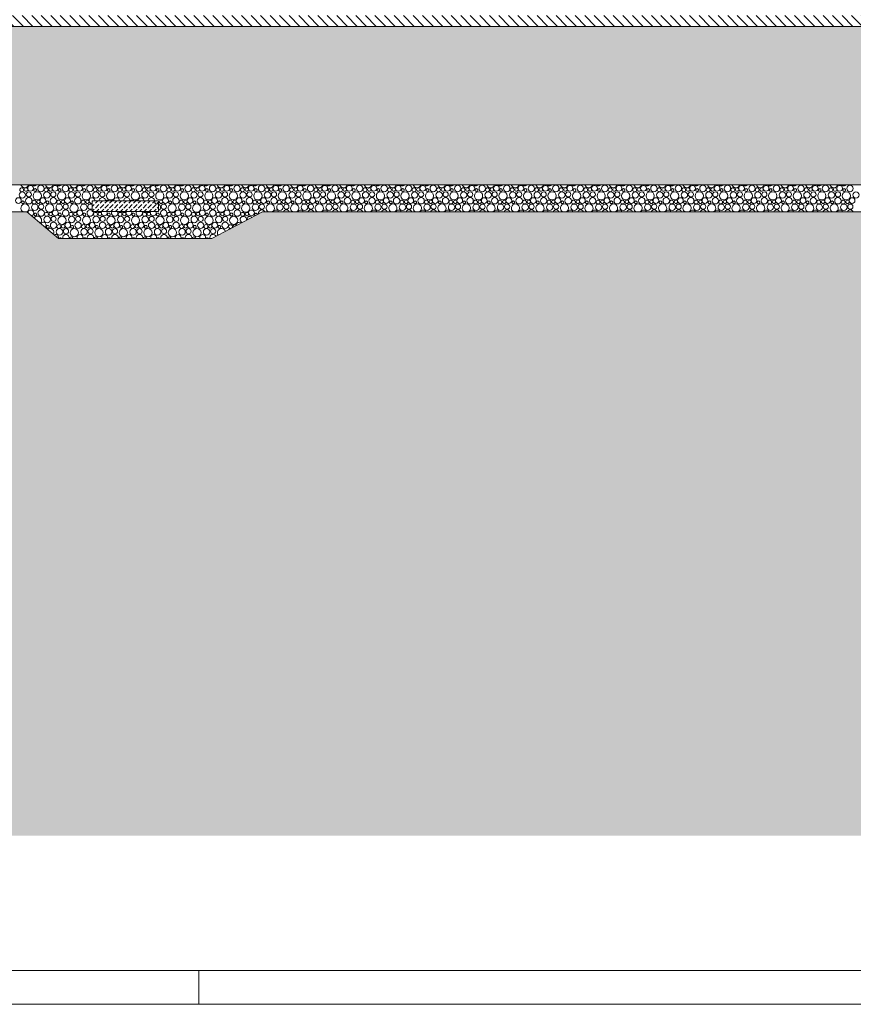
# Model space of a CAD drawing. Extents: x 0 to 97.5, y 0 to 44.5.
# Drawn here: x 20.1 to 26.3, y 0 to 7.3 of the extents above; entities that cross this region are included whole.
import ezdxf
from ezdxf.xclip import XClip

# ---------------------------------------------------------------- set-up
doc = ezdxf.new("R2010")
doc.units = 0
doc.header["$MEASUREMENT"] = 0
doc.header["$XCLIPFRAME"] = 0
for name, color, linetype in [('10 Fassade', 7, 'Continuous'), ('Neubau_20 Bodenaufbau', 7, 'Continuous'), ('Neubau_20 Feinplanie', 7, 'Continuous'), ('Neubau_20 Fundament', 7, 'Continuous'), ('Neubau_20 Sauberkeitsschicht', 7, 'Continuous'), ('Neubau_60 Gelände Vermessung', 7, 'Continuous')]:
    doc.layers.add(name, color=color, linetype=linetype)

# ---------------------------------------------------------------- blocks, each defined once
blk = doc.blocks.new('Planrahmen 27[1]', base_point=(97.45, 0))
at = {"color": 7, "linetype": 'Continuous', "lineweight": 13, "ltscale": 20}
for p, q in [((97.2, 0.25), (1, 0.25)), ((21.45, 0), (21.45, 0.25)), ((97.45, 0), (0, 0))]:
    blk.add_line(p, q, dxfattribs=at)
blk = doc.blocks.new('*X63')
at = {"layer": 'Neubau_20 Feinplanie', "color": 9, "linetype": 'Continuous', "lineweight": 18, "ltscale": 20, "true_color": 0xc3c3c3}
for centre, radius in [((20.2015, 6.0482), 0.0213), ((20.2782, 6.0471), 0.0237), ((20.3833, 6.0482), 0.0213), ((20.4601, 6.0471), 0.0237), ((20.5652, 6.0482), 0.0213), ((20.6419, 6.0471), 0.0237), ((20.747, 6.0482), 0.0213), ((20.8238, 6.0471), 0.0237), ((20.9289, 6.0482), 0.0213), ((21.0056, 6.0471), 0.0237), ((21.1107, 6.0482), 0.0213), ((21.1875, 6.0471), 0.0237), ((21.2926, 6.0482), 0.0213), ((21.3693, 6.0471), 0.0237), ((21.4745, 6.0482), 0.0213), ((21.5512, 6.0471), 0.0237), ((21.6563, 6.0482), 0.0213), ((21.733, 6.0471), 0.0237), ((21.8382, 6.0482), 0.0213), ((21.9149, 6.0471), 0.0237), ((22.02, 6.0482), 0.0213), ((22.0968, 6.0471), 0.0237), ((22.2019, 6.0482), 0.0213), ((22.2786, 6.0471), 0.0237), ((22.3837, 6.0482), 0.0213), ((22.4605, 6.0471), 0.0237), ((22.5656, 6.0482), 0.0213), ((22.6423, 6.0471), 0.0237), ((22.7474, 6.0482), 0.0213), ((22.8242, 6.0471), 0.0237), ((22.9293, 6.0482), 0.0213), ((23.006, 6.0471), 0.0237), ((23.1111, 6.0482), 0.0213), ((23.1879, 6.0471), 0.0237), ((23.293, 6.0482), 0.0213), ((23.3697, 6.0471), 0.0237), ((23.4748, 6.0482), 0.0213), ((23.5516, 6.0471), 0.0237), ((23.6567, 6.0482), 0.0213), ((23.7334, 6.0471), 0.0237), ((23.8386, 6.0482), 0.0213), ((23.9153, 6.0471), 0.0237), ((24.0204, 6.0482), 0.0213), ((24.0971, 6.0471), 0.0237), ((24.2023, 6.0482), 0.0213), ((24.279, 6.0471), 0.0237), ((24.3841, 6.0482), 0.0213), ((24.4609, 6.0471), 0.0237), ((24.566, 6.0482), 0.0213), ((24.6427, 6.0471), 0.0237), ((24.7478, 6.0482), 0.0213), ((24.8246, 6.0471), 0.0237), ((24.9297, 6.0482), 0.0213), ((25.0064, 6.0471), 0.0237), ((25.1115, 6.0482), 0.0213), ((25.1883, 6.0471), 0.0237), ((25.2934, 6.0482), 0.0213), ((25.3701, 6.0471), 0.0237), ((25.4752, 6.0482), 0.0213), ((25.552, 6.0471), 0.0237), ((25.6571, 6.0482), 0.0213), ((25.7338, 6.0471), 0.0237), ((25.8389, 6.0482), 0.0213), ((25.9157, 6.0471), 0.0237), ((26.0208, 6.0482), 0.0213), ((26.0975, 6.0471), 0.0237), ((26.2027, 6.0482), 0.0213), ((26.2794, 6.0471), 0.0237), ((20.1407, 5.9989), 0.0239), ((20.1359, 6.0376), 0.0143), ((20.1678, 6.0394), 0.0125), ((20.1887, 6.0033), 0.0192), ((20.2508, 5.9927), 0.0306), ((20.2352, 6.0355), 0.0103), ((20.3226, 5.9989), 0.0239), ((20.3177, 6.0376), 0.0143), ((20.3496, 6.0394), 0.0125), ((20.3706, 6.0033), 0.0192), ((20.4326, 5.9927), 0.0306), ((20.417, 6.0355), 0.0103), ((20.5044, 5.9989), 0.0239), ((20.4996, 6.0376), 0.0143), ((20.5315, 6.0394), 0.0125), ((20.5524, 6.0033), 0.0192), ((20.6145, 5.9927), 0.0306), ((20.5989, 6.0355), 0.0103), ((20.6863, 5.9989), 0.0239), ((20.6814, 6.0376), 0.0143), ((20.7133, 6.0394), 0.0125), ((20.7343, 6.0033), 0.0192), ((20.7963, 5.9927), 0.0306), ((20.7807, 6.0355), 0.0103), ((20.8681, 5.9989), 0.0239), ((20.8633, 6.0376), 0.0143), ((20.8952, 6.0394), 0.0125), ((20.9161, 6.0033), 0.0192), ((20.9782, 5.9927), 0.0306), ((20.9626, 6.0355), 0.0103), ((21.05, 5.9989), 0.0239), ((21.0451, 6.0376), 0.0143), ((21.0771, 6.0394), 0.0125), ((21.098, 6.0033), 0.0192), ((21.16, 5.9927), 0.0306), ((21.1444, 6.0355), 0.0103), ((21.2318, 5.9989), 0.0239), ((21.227, 6.0376), 0.0143), ((21.2589, 6.0394), 0.0125), ((21.2798, 6.0033), 0.0192), ((21.3419, 5.9927), 0.0306), ((21.3263, 6.0355), 0.0103), ((21.4137, 5.9989), 0.0239), ((21.4089, 6.0376), 0.0143), ((21.4408, 6.0394), 0.0125), ((21.4617, 6.0033), 0.0192), ((21.5238, 5.9927), 0.0306), ((21.5081, 6.0355), 0.0103), ((21.5955, 5.9989), 0.0239), ((21.5907, 6.0376), 0.0143), ((21.6226, 6.0394), 0.0125), ((21.6436, 6.0033), 0.0192), ((21.7056, 5.9927), 0.0306), ((21.69, 6.0355), 0.0103), ((21.7774, 5.9989), 0.0239), ((21.7726, 6.0376), 0.0143), ((21.8045, 6.0394), 0.0125), ((21.8254, 6.0033), 0.0192), ((21.8875, 5.9927), 0.0306), ((21.8718, 6.0355), 0.0103), ((21.9592, 5.9989), 0.0239), ((21.9544, 6.0376), 0.0143), ((21.9863, 6.0394), 0.0125), ((22.0073, 6.0033), 0.0192), ((22.0693, 5.9927), 0.0306), ((22.0537, 6.0355), 0.0103), ((22.1411, 5.9989), 0.0239), ((22.1363, 6.0376), 0.0143), ((22.1682, 6.0394), 0.0125), ((22.1891, 6.0033), 0.0192), ((22.2512, 5.9927), 0.0306), ((22.2356, 6.0355), 0.0103), ((22.323, 5.9989), 0.0239), ((22.3181, 6.0376), 0.0143), ((22.35, 6.0394), 0.0125), ((22.371, 6.0033), 0.0192), ((22.433, 5.9927), 0.0306), ((22.4174, 6.0355), 0.0103), ((22.5048, 5.9989), 0.0239), ((22.5, 6.0376), 0.0143), ((22.5319, 6.0394), 0.0125), ((22.5528, 6.0033), 0.0192), ((22.6149, 5.9927), 0.0306), ((22.5993, 6.0355), 0.0103), ((22.6867, 5.9989), 0.0239), ((22.6818, 6.0376), 0.0143), ((22.7137, 6.0394), 0.0125), ((22.7347, 6.0033), 0.0192), ((22.7967, 5.9927), 0.0306), ((22.7811, 6.0355), 0.0103), ((22.8685, 5.9989), 0.0239), ((22.8637, 6.0376), 0.0143), ((22.8956, 6.0394), 0.0125), ((22.9165, 6.0033), 0.0192), ((22.9786, 5.9927), 0.0306), ((22.963, 6.0355), 0.0103), ((23.0504, 5.9989), 0.0239), ((23.0455, 6.0376), 0.0143), ((23.0774, 6.0394), 0.0125), ((23.0984, 6.0033), 0.0192), ((23.1604, 5.9927), 0.0306), ((23.1448, 6.0355), 0.0103), ((23.2322, 5.9989), 0.0239), ((23.2274, 6.0376), 0.0143), ((23.2593, 6.0394), 0.0125), ((23.2802, 6.0033), 0.0192), ((23.3423, 5.9927), 0.0306), ((23.3267, 6.0355), 0.0103), ((23.4141, 5.9989), 0.0239), ((23.4092, 6.0376), 0.0143), ((23.4412, 6.0394), 0.0125), ((23.4621, 6.0033), 0.0192), ((23.5241, 5.9927), 0.0306), ((23.5085, 6.0355), 0.0103), ((23.5959, 5.9989), 0.0239), ((23.5911, 6.0376), 0.0143), ((23.623, 6.0394), 0.0125), ((23.6439, 6.0033), 0.0192), ((23.706, 5.9927), 0.0306), ((23.6904, 6.0355), 0.0103), ((23.7778, 5.9989), 0.0239), ((23.773, 6.0376), 0.0143), ((23.8049, 6.0394), 0.0125), ((23.8258, 6.0033), 0.0192), ((23.8879, 5.9927), 0.0306), ((23.8722, 6.0355), 0.0103), ((23.9596, 5.9989), 0.0239), ((23.9548, 6.0376), 0.0143), ((23.9867, 6.0394), 0.0125), ((24.0077, 6.0033), 0.0192), ((24.0697, 5.9927), 0.0306), ((24.0541, 6.0355), 0.0103), ((24.1415, 5.9989), 0.0239), ((24.1367, 6.0376), 0.0143), ((24.1686, 6.0394), 0.0125), ((24.1895, 6.0033), 0.0192), ((24.2516, 5.9927), 0.0306), ((24.2359, 6.0355), 0.0103), ((24.3233, 5.9989), 0.0239), ((24.3185, 6.0376), 0.0143), ((24.3504, 6.0394), 0.0125), ((24.3714, 6.0033), 0.0192), ((24.4334, 5.9927), 0.0306), ((24.4178, 6.0355), 0.0103), ((24.5052, 5.9989), 0.0239), ((24.5004, 6.0376), 0.0143), ((24.5323, 6.0394), 0.0125), ((24.5532, 6.0033), 0.0192), ((24.6153, 5.9927), 0.0306), ((24.5997, 6.0355), 0.0103), ((24.6871, 5.9989), 0.0239), ((24.6822, 6.0376), 0.0143), ((24.7141, 6.0394), 0.0125), ((24.7351, 6.0033), 0.0192), ((24.7971, 5.9927), 0.0306), ((24.7815, 6.0355), 0.0103), ((24.8689, 5.9989), 0.0239), ((24.8641, 6.0376), 0.0143), ((24.896, 6.0394), 0.0125), ((24.9169, 6.0033), 0.0192), ((24.979, 5.9927), 0.0306), ((24.9634, 6.0355), 0.0103), ((25.0508, 5.9989), 0.0239), ((25.0459, 6.0376), 0.0143), ((25.0778, 6.0394), 0.0125), ((25.0988, 6.0033), 0.0192), ((25.1608, 5.9927), 0.0306), ((25.1452, 6.0355), 0.0103), ((25.2326, 5.9989), 0.0239), ((25.2278, 6.0376), 0.0143), ((25.2597, 6.0394), 0.0125), ((25.2806, 6.0033), 0.0192), ((25.3427, 5.9927), 0.0306), ((25.3271, 6.0355), 0.0103), ((25.4145, 5.9989), 0.0239), ((25.4096, 6.0376), 0.0143), ((25.4415, 6.0394), 0.0125), ((25.4625, 6.0033), 0.0192), ((25.5245, 5.9927), 0.0306), ((25.5089, 6.0355), 0.0103), ((25.5963, 5.9989), 0.0239), ((25.5915, 6.0376), 0.0143), ((25.6234, 6.0394), 0.0125), ((25.6443, 6.0033), 0.0192), ((25.7064, 5.9927), 0.0306), ((25.6908, 6.0355), 0.0103), ((25.7782, 5.9989), 0.0239), ((25.7733, 6.0376), 0.0143), ((25.8053, 6.0394), 0.0125), ((25.8262, 6.0033), 0.0192), ((25.8882, 5.9927), 0.0306), ((25.8726, 6.0355), 0.0103), ((25.96, 5.9989), 0.0239), ((25.9552, 6.0376), 0.0143), ((25.9871, 6.0394), 0.0125), ((26.008, 6.0033), 0.0192), ((26.0701, 5.9927), 0.0306), ((26.0545, 6.0355), 0.0103), ((26.1419, 5.9989), 0.0239), ((26.137, 6.0376), 0.0143), ((26.169, 6.0394), 0.0125), ((26.1899, 6.0033), 0.0192), ((26.252, 5.9927), 0.0306), ((26.2363, 6.0355), 0.0103), ((26.3237, 5.9989), 0.0239), ((20.1115, 5.9572), 0.0213), ((20.1452, 5.9445), 0.0103), ((20.1882, 5.9561), 0.0237), ((20.2326, 5.9079), 0.0239), ((20.2277, 5.9466), 0.0143), ((20.2596, 5.9484), 0.0125), ((20.2806, 5.9123), 0.0192), ((20.2933, 5.9572), 0.0213), ((20.327, 5.9445), 0.0103), ((20.3701, 5.9561), 0.0237), ((20.4144, 5.9079), 0.0239), ((20.4096, 5.9466), 0.0143), ((20.4415, 5.9484), 0.0125), ((20.4624, 5.9123), 0.0192), ((20.4752, 5.9572), 0.0213), ((20.5089, 5.9445), 0.0103), ((20.5519, 5.9561), 0.0237), ((20.5963, 5.9079), 0.0239), ((20.5914, 5.9466), 0.0143), ((20.6233, 5.9484), 0.0125), ((21.1689, 5.9484), 0.0125), ((21.1898, 5.9123), 0.0192), ((21.2026, 5.9572), 0.0213), ((21.2363, 5.9445), 0.0103), ((21.2793, 5.9561), 0.0237), ((21.3237, 5.9079), 0.0239), ((21.3189, 5.9466), 0.0143), ((21.3508, 5.9484), 0.0125), ((21.3717, 5.9123), 0.0192), ((21.3845, 5.9572), 0.0213), ((21.4181, 5.9445), 0.0103), ((21.4612, 5.9561), 0.0237), ((21.5055, 5.9079), 0.0239), ((21.5007, 5.9466), 0.0143), ((21.5326, 5.9484), 0.0125), ((21.5536, 5.9123), 0.0192), ((21.5663, 5.9572), 0.0213), ((21.6, 5.9445), 0.0103), ((21.643, 5.9561), 0.0237), ((21.6874, 5.9079), 0.0239), ((21.6826, 5.9466), 0.0143), ((21.7145, 5.9484), 0.0125), ((21.7354, 5.9123), 0.0192), ((21.7482, 5.9572), 0.0213), ((21.7818, 5.9445), 0.0103), ((21.8249, 5.9561), 0.0237), ((21.8692, 5.9079), 0.0239), ((21.8644, 5.9466), 0.0143), ((21.8963, 5.9484), 0.0125), ((21.9173, 5.9123), 0.0192), ((21.93, 5.9572), 0.0213), ((21.9637, 5.9445), 0.0103), ((22.0068, 5.9561), 0.0237), ((22.0511, 5.9079), 0.0239), ((22.0463, 5.9466), 0.0143), ((22.0782, 5.9484), 0.0125), ((22.0991, 5.9123), 0.0192), ((22.1119, 5.9572), 0.0213), ((22.1456, 5.9445), 0.0103), ((22.1886, 5.9561), 0.0237), ((22.233, 5.9079), 0.0239), ((22.2281, 5.9466), 0.0143), ((22.26, 5.9484), 0.0125), ((22.281, 5.9123), 0.0192), ((22.2937, 5.9572), 0.0213), ((22.3274, 5.9445), 0.0103), ((22.3705, 5.9561), 0.0237), ((22.4148, 5.9079), 0.0239), ((22.41, 5.9466), 0.0143), ((22.4419, 5.9484), 0.0125), ((22.4628, 5.9123), 0.0192), ((22.4756, 5.9572), 0.0213), ((22.5093, 5.9445), 0.0103), ((22.5523, 5.9561), 0.0237), ((22.5967, 5.9079), 0.0239), ((22.5918, 5.9466), 0.0143), ((22.6237, 5.9484), 0.0125), ((22.6447, 5.9123), 0.0192), ((22.6574, 5.9572), 0.0213), ((22.6911, 5.9445), 0.0103), ((22.7342, 5.9561), 0.0237), ((22.7785, 5.9079), 0.0239), ((22.7737, 5.9466), 0.0143), ((22.8056, 5.9484), 0.0125), ((22.8265, 5.9123), 0.0192), ((22.8393, 5.9572), 0.0213), ((22.873, 5.9445), 0.0103), ((22.916, 5.9561), 0.0237), ((22.9604, 5.9079), 0.0239), ((22.9555, 5.9466), 0.0143), ((22.9874, 5.9484), 0.0125), ((23.0084, 5.9123), 0.0192), ((23.0211, 5.9572), 0.0213), ((23.0548, 5.9445), 0.0103), ((23.0979, 5.9561), 0.0237), ((23.1422, 5.9079), 0.0239), ((23.1374, 5.9466), 0.0143), ((23.1693, 5.9484), 0.0125), ((23.1902, 5.9123), 0.0192), ((23.203, 5.9572), 0.0213), ((23.2367, 5.9445), 0.0103), ((23.2797, 5.9561), 0.0237), ((23.3241, 5.9079), 0.0239), ((23.3192, 5.9466), 0.0143), ((23.3512, 5.9484), 0.0125), ((23.3721, 5.9123), 0.0192), ((23.3848, 5.9572), 0.0213), ((23.4185, 5.9445), 0.0103), ((23.4616, 5.9561), 0.0237), ((23.5059, 5.9079), 0.0239), ((23.5011, 5.9466), 0.0143), ((23.533, 5.9484), 0.0125), ((23.5539, 5.9123), 0.0192), ((23.5667, 5.9572), 0.0213), ((23.6004, 5.9445), 0.0103), ((23.6434, 5.9561), 0.0237), ((23.6878, 5.9079), 0.0239), ((23.683, 5.9466), 0.0143), ((23.7149, 5.9484), 0.0125), ((23.7358, 5.9123), 0.0192), ((23.7486, 5.9572), 0.0213), ((23.7822, 5.9445), 0.0103), ((23.8253, 5.9561), 0.0237), ((23.8696, 5.9079), 0.0239), ((23.8648, 5.9466), 0.0143), ((23.8967, 5.9484), 0.0125), ((23.9177, 5.9123), 0.0192), ((23.9304, 5.9572), 0.0213), ((23.9641, 5.9445), 0.0103), ((24.0071, 5.9561), 0.0237), ((24.0515, 5.9079), 0.0239), ((24.0467, 5.9466), 0.0143), ((24.0786, 5.9484), 0.0125), ((24.0995, 5.9123), 0.0192), ((24.1123, 5.9572), 0.0213), ((24.1459, 5.9445), 0.0103), ((24.189, 5.9561), 0.0237), ((24.2333, 5.9079), 0.0239), ((24.2285, 5.9466), 0.0143), ((24.2604, 5.9484), 0.0125), ((24.2814, 5.9123), 0.0192), ((24.2941, 5.9572), 0.0213), ((24.3278, 5.9445), 0.0103), ((24.3709, 5.9561), 0.0237), ((24.4152, 5.9079), 0.0239), ((24.4104, 5.9466), 0.0143), ((24.4423, 5.9484), 0.0125), ((24.4632, 5.9123), 0.0192), ((24.476, 5.9572), 0.0213), ((24.5097, 5.9445), 0.0103), ((24.5527, 5.9561), 0.0237), ((24.5971, 5.9079), 0.0239), ((24.5922, 5.9466), 0.0143), ((24.6241, 5.9484), 0.0125), ((24.6451, 5.9123), 0.0192), ((24.6578, 5.9572), 0.0213), ((24.6915, 5.9445), 0.0103), ((24.7346, 5.9561), 0.0237), ((24.7789, 5.9079), 0.0239), ((24.7741, 5.9466), 0.0143), ((24.806, 5.9484), 0.0125), ((24.8269, 5.9123), 0.0192), ((24.8397, 5.9572), 0.0213), ((24.8734, 5.9445), 0.0103), ((24.9164, 5.9561), 0.0237), ((24.9608, 5.9079), 0.0239), ((24.9559, 5.9466), 0.0143), ((24.9878, 5.9484), 0.0125), ((25.0088, 5.9123), 0.0192), ((25.0215, 5.9572), 0.0213), ((25.0552, 5.9445), 0.0103), ((25.0983, 5.9561), 0.0237), ((25.1426, 5.9079), 0.0239), ((25.1378, 5.9466), 0.0143), ((25.1697, 5.9484), 0.0125), ((25.1906, 5.9123), 0.0192), ((25.2034, 5.9572), 0.0213), ((25.2371, 5.9445), 0.0103), ((25.2801, 5.9561), 0.0237), ((25.3245, 5.9079), 0.0239), ((25.3196, 5.9466), 0.0143), ((25.3515, 5.9484), 0.0125), ((25.3725, 5.9123), 0.0192), ((25.3852, 5.9572), 0.0213), ((25.4189, 5.9445), 0.0103), ((25.462, 5.9561), 0.0237), ((25.5063, 5.9079), 0.0239), ((25.5015, 5.9466), 0.0143), ((25.5334, 5.9484), 0.0125), ((25.5543, 5.9123), 0.0192), ((25.5671, 5.9572), 0.0213), ((25.6008, 5.9445), 0.0103), ((25.6438, 5.9561), 0.0237), ((25.6882, 5.9079), 0.0239), ((25.6833, 5.9466), 0.0143), ((25.7153, 5.9484), 0.0125), ((25.7362, 5.9123), 0.0192), ((25.7489, 5.9572), 0.0213), ((25.7826, 5.9445), 0.0103), ((25.8257, 5.9561), 0.0237), ((25.87, 5.9079), 0.0239), ((25.8652, 5.9466), 0.0143), ((25.8971, 5.9484), 0.0125), ((25.918, 5.9123), 0.0192), ((25.9308, 5.9572), 0.0213), ((25.9645, 5.9445), 0.0103), ((26.0075, 5.9561), 0.0237), ((26.0519, 5.9079), 0.0239), ((26.047, 5.9466), 0.0143), ((26.079, 5.9484), 0.0125), ((26.0999, 5.9123), 0.0192), ((26.1127, 5.9572), 0.0213), ((26.1463, 5.9445), 0.0103), ((26.1894, 5.9561), 0.0237), ((26.2337, 5.9079), 0.0239), ((26.2289, 5.9466), 0.0143), ((26.2608, 5.9484), 0.0125), ((26.2818, 5.9123), 0.0192), ((26.2945, 5.9572), 0.0213)]:
    blk.add_circle(centre, radius, dxfattribs=at)
for centre, radius, start, end in [((20.1589, 6.0837), 0.0306, 196.10695, 343.89307), ((20.2307, 6.0899), 0.0239, 218.1053, 321.89472), ((20.3408, 6.0837), 0.0306, 196.10691, 343.89311), ((20.4126, 6.0899), 0.0239, 218.10524, 321.89478), ((20.5226, 6.0837), 0.0306, 196.10687, 343.89314), ((20.5944, 6.0899), 0.0239, 218.10518, 321.89484), ((20.7045, 6.0837), 0.0306, 196.10683, 343.89318), ((20.7763, 6.0899), 0.0239, 218.10512, 321.8949), ((20.8863, 6.0837), 0.0306, 196.10679, 343.89322), ((20.9581, 6.0899), 0.0239, 218.10506, 321.89495), ((21.0682, 6.0837), 0.0306, 196.10675, 343.89326), ((21.14, 6.0899), 0.0239, 218.105, 321.89501), ((21.25, 6.0837), 0.0306, 196.10672, 343.8933), ((21.3218, 6.0899), 0.0239, 218.10494, 321.89507), ((21.4319, 6.0837), 0.0306, 196.10668, 343.89333), ((21.5037, 6.0899), 0.0239, 218.10488, 321.89513), ((21.6138, 6.0837), 0.0306, 196.10664, 343.89337), ((21.6855, 6.0899), 0.0239, 218.10482, 321.89519), ((21.7956, 6.0837), 0.0306, 196.1066, 343.89341), ((21.8674, 6.0899), 0.0239, 218.10476, 321.89525), ((21.9775, 6.0837), 0.0306, 196.10656, 343.89345), ((22.0492, 6.0899), 0.0239, 218.1047, 321.89531), ((22.1593, 6.0837), 0.0306, 196.10653, 343.89349), ((22.2311, 6.0899), 0.0239, 218.10464, 321.89537), ((22.3412, 6.0837), 0.0306, 196.10649, 343.89352), ((22.413, 6.0899), 0.0239, 218.10458, 321.89543), ((22.523, 6.0837), 0.0306, 196.10645, 343.89356), ((22.5948, 6.0899), 0.0239, 218.10452, 321.89549), ((22.7049, 6.0837), 0.0306, 196.10641, 343.8936), ((22.7767, 6.0899), 0.0239, 218.10446, 321.89555), ((22.8867, 6.0837), 0.0306, 196.10637, 343.89364), ((22.9585, 6.0899), 0.0239, 218.1044, 321.89561), ((23.0686, 6.0837), 0.0306, 196.10634, 343.89368), ((23.1404, 6.0899), 0.0239, 218.10434, 321.89567), ((23.2504, 6.0837), 0.0306, 196.1063, 343.89372), ((23.3222, 6.0899), 0.0239, 218.10428, 321.89573), ((23.4323, 6.0837), 0.0306, 196.10626, 343.89375), ((23.5041, 6.0899), 0.0239, 218.10422, 321.89579), ((23.6141, 6.0837), 0.0306, 196.10622, 343.89379), ((23.6859, 6.0899), 0.0239, 218.10416, 321.89585), ((23.796, 6.0837), 0.0306, 196.10618, 343.89383), ((23.8678, 6.0899), 0.0239, 218.1041, 321.89591), ((23.9779, 6.0837), 0.0306, 196.10614, 343.89387), ((24.0496, 6.0899), 0.0239, 218.10404, 321.89597), ((24.1597, 6.0837), 0.0306, 196.10611, 343.89391), ((24.2315, 6.0899), 0.0239, 218.10398, 321.89603), ((24.3416, 6.0837), 0.0306, 196.10607, 343.89394), ((24.4133, 6.0899), 0.0239, 218.10392, 321.89609), ((24.5234, 6.0837), 0.0306, 196.10603, 343.89398), ((24.5952, 6.0899), 0.0239, 218.10386, 321.89615), ((24.7053, 6.0837), 0.0306, 196.10599, 343.89402), ((24.7771, 6.0899), 0.0239, 218.1038, 321.89621), ((24.8871, 6.0837), 0.0306, 196.10595, 343.89406), ((24.9589, 6.0899), 0.0239, 218.10374, 321.89627), ((25.069, 6.0837), 0.0306, 196.10592, 343.8941), ((25.1408, 6.0899), 0.0239, 218.10368, 321.89633), ((25.2508, 6.0837), 0.0306, 196.10588, 343.89413), ((25.3226, 6.0899), 0.0239, 218.10362, 321.89639), ((25.4327, 6.0837), 0.0306, 196.10584, 343.89417), ((25.5045, 6.0899), 0.0239, 218.10357, 321.89645), ((25.6145, 6.0837), 0.0306, 196.1058, 343.89421), ((25.6863, 6.0899), 0.0239, 218.10351, 321.89651), ((25.7964, 6.0837), 0.0306, 196.10576, 343.89425), ((25.8682, 6.0899), 0.0239, 218.10345, 321.89657), ((25.9782, 6.0837), 0.0306, 196.10573, 343.89429), ((26.05, 6.0899), 0.0239, 218.10339, 321.89663), ((26.1601, 6.0837), 0.0306, 196.10569, 343.89432), ((26.2319, 6.0899), 0.0239, 218.10333, 321.89669), ((20.1608, 5.9017), 0.0306, 300.04101, 239.959), ((20.3426, 5.9017), 0.0306, 300.04109, 239.95893), ((20.5245, 5.9017), 0.0306, 300.04116, 239.95885), ((20.6443, 5.9123), 0.0192, 37.92478, 322.07523), ((20.657, 5.9572), 0.0213, 355.13259, 276.41114), ((20.7338, 5.9561), 0.0237, 358.25238, 181.74764), ((20.7733, 5.9466), 0.0143, 38.16416, 141.83585), ((20.8052, 5.9484), 0.0125, 34.27132, 145.7287), ((20.8389, 5.9572), 0.0213, 355.13264, 184.86737), ((20.9156, 5.9561), 0.0237, 358.25242, 181.74759), ((20.9551, 5.9466), 0.0143, 38.16426, 141.83575), ((20.9871, 5.9484), 0.0125, 34.27142, 145.72859), ((21.0207, 5.9572), 0.0213, 355.1327, 184.86732), ((21.0975, 5.9561), 0.0237, 358.25247, 181.74754), ((21.137, 5.9466), 0.0143, 141.83565, 38.16436), ((21.1418, 5.9079), 0.0239, 292.4675, 67.53251), ((21.2519, 5.9017), 0.0306, 300.04145, 239.95856), ((21.4338, 5.9017), 0.0306, 300.04153, 239.95849), ((21.6156, 5.9017), 0.0306, 300.0416, 239.95841), ((21.7975, 5.9017), 0.0306, 300.04167, 239.95834), ((21.9793, 5.9017), 0.0306, 300.04174, 239.95827), ((22.1612, 5.9017), 0.0306, 300.04182, 239.95819), ((22.343, 5.9017), 0.0306, 300.04189, 239.95812), ((22.5249, 5.9017), 0.0306, 300.04196, 239.95805), ((22.7067, 5.9017), 0.0306, 300.04204, 239.95798), ((22.8886, 5.9017), 0.0306, 300.04211, 239.9579), ((23.0704, 5.9017), 0.0306, 300.04218, 239.95783), ((23.2523, 5.9017), 0.0306, 300.04226, 239.95776), ((23.4341, 5.9017), 0.0306, 300.04233, 239.95768), ((23.616, 5.9017), 0.0306, 300.0424, 239.95761), ((23.7979, 5.9017), 0.0306, 300.04248, 239.95754), ((23.9797, 5.9017), 0.0306, 300.04255, 239.95746), ((24.1616, 5.9017), 0.0306, 300.04262, 239.95739), ((24.3434, 5.9017), 0.0306, 300.0427, 239.95732), ((24.5253, 5.9017), 0.0306, 300.04277, 239.95724), ((24.7071, 5.9017), 0.0306, 300.04284, 239.95717), ((24.889, 5.9017), 0.0306, 300.04291, 239.9571), ((25.0708, 5.9017), 0.0306, 300.04299, 239.95702), ((25.2527, 5.9017), 0.0306, 300.04306, 239.95695), ((25.4345, 5.9017), 0.0306, 300.04313, 239.95688), ((25.6164, 5.9017), 0.0306, 300.04321, 239.95681), ((25.7982, 5.9017), 0.0306, 300.04328, 239.95673), ((25.9801, 5.9017), 0.0306, 300.04335, 239.95666), ((26.162, 5.9017), 0.0306, 300.04343, 239.95659), ((20.2033, 5.8662), 0.0213, 24.92021, 155.0798), ((20.2801, 5.8651), 0.0237, 25.13824, 154.86177), ((20.3852, 5.8662), 0.0213, 24.92027, 155.07974), ((20.4619, 5.8651), 0.0237, 25.1383, 154.86172), ((20.567, 5.8662), 0.0213, 24.92033, 155.07969), ((20.6438, 5.8651), 0.0237, 48.61838, 154.86166), ((20.6438, 5.8651), 0.0237, 25.13835, 25.7503), ((20.7063, 5.9017), 0.0306, 239.11636, 239.95878), ((20.7063, 5.9017), 0.0306, 300.04123, 300.88365), ((20.7489, 5.8662), 0.0213, 154.40029, 155.07963), ((20.7489, 5.8662), 0.0213, 24.92038, 25.59972), ((20.8256, 5.8651), 0.0237, 154.24966, 154.86161), ((20.8256, 5.8651), 0.0237, 25.1384, 25.75036), ((20.8882, 5.9017), 0.0306, 239.11629, 239.95871), ((20.8882, 5.9017), 0.0306, 300.04131, 300.88372), ((20.9307, 5.8662), 0.0213, 154.40023, 155.07957), ((20.9307, 5.8662), 0.0213, 24.92044, 25.59978), ((21.0075, 5.8651), 0.0237, 154.2496, 154.86156), ((21.0075, 5.8651), 0.0237, 25.13845, 25.75041), ((21.07, 5.9017), 0.0306, 239.11622, 239.95863), ((21.07, 5.9017), 0.0306, 300.04138, 300.88379), ((21.1126, 5.8662), 0.0213, 154.40017, 155.07951), ((21.1126, 5.8662), 0.0213, 24.9205, 25.59984), ((21.1893, 5.8651), 0.0237, 25.13851, 154.86151), ((21.2945, 5.8662), 0.0213, 24.92056, 155.07945), ((21.3712, 5.8651), 0.0237, 25.13856, 154.86145), ((21.4763, 5.8662), 0.0213, 24.92062, 155.0794), ((21.553, 5.8651), 0.0237, 25.13861, 154.8614), ((21.6582, 5.8662), 0.0213, 24.92067, 155.07934), ((21.7349, 5.8651), 0.0237, 25.13866, 154.86135), ((21.84, 5.8662), 0.0213, 24.92073, 155.07928), ((21.9168, 5.8651), 0.0237, 25.13871, 154.8613), ((22.0219, 5.8662), 0.0213, 24.92079, 155.07922), ((22.0986, 5.8651), 0.0237, 25.13877, 154.86125), ((22.2037, 5.8662), 0.0213, 24.92085, 155.07916), ((22.2805, 5.8651), 0.0237, 25.13882, 154.86119), ((22.3856, 5.8662), 0.0213, 24.92091, 155.07911), ((22.4623, 5.8651), 0.0237, 25.13887, 154.86114), ((22.5674, 5.8662), 0.0213, 24.92096, 155.07905), ((22.6442, 5.8651), 0.0237, 25.13892, 154.86109), ((22.7493, 5.8662), 0.0213, 24.92102, 155.07899), ((22.826, 5.8651), 0.0237, 25.13898, 154.86104), ((22.9311, 5.8662), 0.0213, 24.92108, 155.07893), ((23.0079, 5.8651), 0.0237, 25.13903, 154.86098), ((23.113, 5.8662), 0.0213, 24.92114, 155.07887), ((23.1897, 5.8651), 0.0237, 25.13908, 154.86093), ((23.2948, 5.8662), 0.0213, 24.9212, 155.07882), ((23.3716, 5.8651), 0.0237, 25.13913, 154.86088), ((23.4767, 5.8662), 0.0213, 24.92126, 155.07876), ((23.5534, 5.8651), 0.0237, 25.13919, 154.86083), ((23.6586, 5.8662), 0.0213, 24.92131, 155.0787), ((23.7353, 5.8651), 0.0237, 25.13924, 154.86077), ((23.8404, 5.8662), 0.0213, 24.92137, 155.07864), ((23.9171, 5.8651), 0.0237, 25.13929, 154.86072), ((24.0223, 5.8662), 0.0213, 24.92143, 155.07858), ((24.099, 5.8651), 0.0237, 25.13934, 154.86067), ((24.2041, 5.8662), 0.0213, 24.92149, 155.07852), ((24.2809, 5.8651), 0.0237, 25.13939, 154.86062), ((24.386, 5.8662), 0.0213, 24.92155, 155.07847), ((24.4627, 5.8651), 0.0237, 25.13945, 154.86057), ((24.5678, 5.8662), 0.0213, 24.9216, 155.07841), ((24.6446, 5.8651), 0.0237, 25.1395, 154.86051), ((24.7497, 5.8662), 0.0213, 24.92166, 155.07835), ((24.8264, 5.8651), 0.0237, 25.13955, 154.86046), ((24.9315, 5.8662), 0.0213, 24.92172, 155.07829), ((25.0083, 5.8651), 0.0237, 25.1396, 154.86041), ((25.1134, 5.8662), 0.0213, 24.92178, 155.07823), ((25.1901, 5.8651), 0.0237, 25.13966, 154.86036), ((25.2952, 5.8662), 0.0213, 24.92184, 155.07818), ((25.372, 5.8651), 0.0237, 25.13971, 154.8603), ((25.4771, 5.8662), 0.0213, 24.92189, 155.07812), ((25.5538, 5.8651), 0.0237, 25.13976, 154.86025), ((25.6589, 5.8662), 0.0213, 24.92195, 155.07806), ((25.7357, 5.8651), 0.0237, 25.13981, 154.8602), ((25.8408, 5.8662), 0.0213, 24.92201, 155.078), ((25.9175, 5.8651), 0.0237, 25.13987, 154.86015), ((26.0227, 5.8662), 0.0213, 24.92207, 155.07794), ((26.0994, 5.8651), 0.0237, 25.13992, 154.86009), ((26.2045, 5.8662), 0.0213, 24.92213, 155.07789), ((26.2812, 5.8651), 0.0237, 25.13997, 154.86004)]:
    blk.add_arc(centre, radius, start, end, dxfattribs=at)
blk = doc.blocks.new('*X64')
at = {"layer": 'Neubau_20 Feinplanie', "color": 9, "linetype": 'Continuous', "lineweight": 18, "ltscale": 20, "true_color": 0xc3c3c3}
for centre, radius in [((20.237, 5.8535), 0.0103), ((20.3244, 5.8169), 0.0239), ((20.3196, 5.8556), 0.0143), ((20.3515, 5.8574), 0.0125), ((20.3724, 5.8213), 0.0192), ((20.4345, 5.8107), 0.0306), ((20.4189, 5.8535), 0.0103), ((20.5063, 5.8169), 0.0239), ((20.5014, 5.8556), 0.0143), ((20.5333, 5.8574), 0.0125), ((20.5543, 5.8213), 0.0192), ((20.6163, 5.8107), 0.0306), ((20.6007, 5.8535), 0.0103), ((20.6881, 5.8169), 0.0239), ((20.6833, 5.8556), 0.0143), ((20.7152, 5.8574), 0.0125), ((20.7361, 5.8213), 0.0192), ((20.7982, 5.8107), 0.0306), ((20.7826, 5.8535), 0.0103), ((20.87, 5.8169), 0.0239), ((20.8651, 5.8556), 0.0143), ((20.8971, 5.8574), 0.0125), ((20.918, 5.8213), 0.0192), ((20.98, 5.8107), 0.0306), ((20.9644, 5.8535), 0.0103), ((21.0518, 5.8169), 0.0239), ((21.047, 5.8556), 0.0143), ((21.0789, 5.8574), 0.0125), ((21.0998, 5.8213), 0.0192), ((21.1619, 5.8107), 0.0306), ((21.1463, 5.8535), 0.0103), ((21.2337, 5.8169), 0.0239), ((21.2289, 5.8556), 0.0143), ((21.2608, 5.8574), 0.0125), ((21.2817, 5.8213), 0.0192), ((21.3438, 5.8107), 0.0306), ((21.3281, 5.8535), 0.0103), ((21.4155, 5.8169), 0.0239), ((21.4107, 5.8556), 0.0143), ((21.4426, 5.8574), 0.0125), ((21.4636, 5.8213), 0.0192), ((21.5256, 5.8107), 0.0306), ((21.51, 5.8535), 0.0103), ((21.5974, 5.8169), 0.0239), ((21.5926, 5.8556), 0.0143), ((21.6245, 5.8574), 0.0125), ((21.6454, 5.8213), 0.0192), ((21.7075, 5.8107), 0.0306), ((21.6918, 5.8535), 0.0103), ((21.7744, 5.8556), 0.0143), ((21.8063, 5.8574), 0.0125), ((20.3289, 5.7625), 0.0103), ((20.3719, 5.7741), 0.0237), ((20.4114, 5.7646), 0.0143), ((20.4433, 5.7664), 0.0125), ((20.477, 5.7752), 0.0213), ((20.5107, 5.7625), 0.0103), ((20.5538, 5.7741), 0.0237), ((20.5933, 5.7646), 0.0143), ((20.6252, 5.7664), 0.0125), ((20.6589, 5.7752), 0.0213), ((20.6926, 5.7625), 0.0103), ((20.7356, 5.7741), 0.0237), ((20.7751, 5.7646), 0.0143), ((20.8071, 5.7664), 0.0125), ((20.8407, 5.7752), 0.0213), ((20.8744, 5.7625), 0.0103), ((20.9175, 5.7741), 0.0237), ((20.957, 5.7646), 0.0143), ((20.9889, 5.7664), 0.0125), ((21.0226, 5.7752), 0.0213), ((21.0563, 5.7625), 0.0103), ((21.0993, 5.7741), 0.0237), ((21.1389, 5.7646), 0.0143), ((21.1708, 5.7664), 0.0125), ((21.2045, 5.7752), 0.0213), ((21.2381, 5.7625), 0.0103), ((21.2812, 5.7741), 0.0237), ((21.3207, 5.7646), 0.0143), ((21.3526, 5.7664), 0.0125), ((21.3863, 5.7752), 0.0213), ((21.42, 5.7625), 0.0103), ((21.463, 5.7741), 0.0237), ((21.5026, 5.7646), 0.0143), ((21.5345, 5.7664), 0.0125), ((21.5682, 5.7752), 0.0213), ((21.6018, 5.7625), 0.0103), ((21.6449, 5.7741), 0.0237), ((20.4163, 5.7259), 0.0239), ((20.4643, 5.7303), 0.0192), ((20.5263, 5.7197), 0.0306), ((20.5981, 5.7259), 0.0239), ((20.6461, 5.7303), 0.0192), ((20.7082, 5.7197), 0.0306), ((20.78, 5.7259), 0.0239), ((20.828, 5.7303), 0.0192), ((20.89, 5.7197), 0.0306), ((20.9618, 5.7259), 0.0239), ((21.0098, 5.7303), 0.0192), ((21.0719, 5.7197), 0.0306), ((21.1437, 5.7259), 0.0239), ((21.1917, 5.7303), 0.0192), ((21.2538, 5.7197), 0.0306), ((21.3255, 5.7259), 0.0239), ((21.3736, 5.7303), 0.0192), ((21.4356, 5.7197), 0.0306), ((21.5074, 5.7259), 0.0239), ((21.5554, 5.7303), 0.0192)]:
    blk.add_circle(centre, radius, dxfattribs=at)
for centre, radius, start, end in [((20.1608, 5.9017), 0.0306, 296.4336, 300.04101), ((20.2033, 5.8662), 0.0213, 155.0798, 175.85734), ((20.2033, 5.8662), 0.0213, 283.71193, 24.92021), ((20.2526, 5.8107), 0.0306, 316.13251, 143.43676), ((20.2801, 5.8651), 0.0237, 154.86177, 25.13824), ((20.3426, 5.9017), 0.0306, 239.95893, 300.04109), ((20.3852, 5.8662), 0.0213, 155.07974, 24.92027), ((20.4619, 5.8651), 0.0237, 154.86172, 25.1383), ((20.5245, 5.9017), 0.0306, 239.95885, 300.04116), ((20.567, 5.8662), 0.0213, 155.07969, 24.92033), ((20.6438, 5.8651), 0.0237, 154.86166, 25.13835), ((20.7063, 5.9017), 0.0306, 239.95878, 300.04123), ((20.7489, 5.8662), 0.0213, 155.07963, 24.92038), ((20.8256, 5.8651), 0.0237, 154.86161, 25.1384), ((20.8882, 5.9017), 0.0306, 239.95871, 300.04131), ((20.9307, 5.8662), 0.0213, 155.07957, 24.92044), ((21.0075, 5.8651), 0.0237, 154.86156, 25.13845), ((21.07, 5.9017), 0.0306, 239.95863, 300.04138), ((21.1126, 5.8662), 0.0213, 155.07951, 24.9205), ((21.1893, 5.8651), 0.0237, 154.86151, 25.13851), ((21.2519, 5.9017), 0.0306, 239.95856, 300.04145), ((21.2945, 5.8662), 0.0213, 155.07945, 24.92056), ((21.3712, 5.8651), 0.0237, 154.86145, 25.13856), ((21.4338, 5.9017), 0.0306, 239.95849, 300.04153), ((21.4763, 5.8662), 0.0213, 155.0794, 24.92062), ((21.553, 5.8651), 0.0237, 154.8614, 25.13861), ((21.6156, 5.9017), 0.0306, 239.95841, 300.0416), ((21.6582, 5.8662), 0.0213, 155.07934, 24.92067), ((21.7349, 5.8651), 0.0237, 154.86135, 25.13866), ((21.7792, 5.8169), 0.0239, 348.44914, 247.74951), ((21.7975, 5.9017), 0.0306, 239.95834, 300.04167), ((21.8273, 5.8213), 0.0192, 38.6335, 197.56515), ((21.84, 5.8662), 0.0213, 155.07928, 24.92073), ((21.8737, 5.8535), 0.0103, 11.13121, 225.06744), ((21.9168, 5.8651), 0.0237, 154.8613, 190.87596), ((20.2952, 5.7752), 0.0213, 313.45468, 146.11459), ((21.6844, 5.7646), 0.0143, 314.287, 281.91164), ((21.7163, 5.7664), 0.0125, 26.91035, 209.2883), ((21.75, 5.7752), 0.0213, 49.56662, 186.63203), ((20.3445, 5.7197), 0.0306, 335.38741, 124.18185), ((20.387, 5.6842), 0.0213, 341.39565, 118.17362), ((20.4638, 5.6831), 0.0237, 340.34779, 199.65222), ((20.5689, 5.6842), 0.0213, 334.85861, 205.14141), ((20.6456, 5.6831), 0.0237, 340.34784, 199.65217), ((20.7507, 5.6842), 0.0213, 334.85867, 205.14135), ((20.8275, 5.6831), 0.0237, 340.34789, 199.65212), ((20.9326, 5.6842), 0.0213, 334.85872, 205.14129), ((21.0093, 5.6831), 0.0237, 340.34794, 199.65207), ((21.1145, 5.6842), 0.0213, 334.85878, 205.14123), ((21.1912, 5.6831), 0.0237, 340.34799, 199.65202), ((21.2963, 5.6842), 0.0213, 334.85884, 205.14117), ((21.373, 5.6831), 0.0237, 340.34804, 199.65197), ((21.4782, 5.6842), 0.0213, 334.8589, 205.14111), ((21.5549, 5.6831), 0.0237, 21.09415, 199.65192), ((21.6175, 5.7197), 0.0306, 17.45499, 218.74366), ((21.6892, 5.7259), 0.0239, 99.91454, 136.28411), ((20.4207, 5.6715), 0.0103, 20.80194, 159.19807), ((20.5033, 5.6736), 0.0143, 6.4219, 173.57811), ((20.6026, 5.6715), 0.0103, 20.80206, 159.19796), ((20.6851, 5.6736), 0.0143, 6.42198, 173.57804), ((20.7844, 5.6715), 0.0103, 20.80217, 159.19784), ((20.867, 5.6736), 0.0143, 6.42206, 173.57796), ((20.9663, 5.6715), 0.0103, 20.80229, 159.19773), ((21.0489, 5.6736), 0.0143, 6.42213, 173.57788), ((21.1481, 5.6715), 0.0103, 20.8024, 159.19761), ((21.2307, 5.6736), 0.0143, 6.42221, 173.5778), ((21.33, 5.6715), 0.0103, 20.80252, 159.19749), ((21.4126, 5.6736), 0.0143, 6.42229, 173.57772), ((21.5118, 5.6715), 0.0103, 20.80264, 159.19738)]:
    blk.add_arc(centre, radius, start, end, dxfattribs=at)
blk = doc.blocks.new('Zeichnung_4_1', base_point=(-24.0778, 11.0282))
at = {"layer": 'Neubau_20 Bodenaufbau', "linetype": 'Continuous', "lineweight": 0, "true_color": 0x000000}
h = blk.add_hatch(dxfattribs=at)
h.set_pattern_fill('Pflasterstein_quer_0001', color=18, style=0, pattern_type=2)
h.set_pattern_definition([(135, (-24.077824, 11.028187), (0.03535534, 0.03535534), [])])
h.paths.add_polyline_path([(37.9099, 7.2482), (37.9099, 7.3282), (18.294, 7.3282), (18.294, 7.2482)])
h = blk.add_hatch(dxfattribs=at)
h.set_pattern_fill('Kies_2__großer_Maßstab_0001', color=18, style=0, pattern_type=2)
h.set_pattern_definition([(45, (-24.07782, 11.02819), (-0.1166726, 0.1166726), []), (90, (-24.1945, 11.14486), (-0.07425, 0), [0, -0.0495, 0, -0.07425]), (155, (-24.077824, 11.26153), (0.031379405, 0.06729335), [0, -0.0363, 0, -0.0627])])
h.paths.add_polyline_path([(17.1113, 7.2682), (17.1113, 6.8554), (17.1113, 6.8607), (17.4788, 6.856), (18.0607, 6.8607), (18.7162, 6.8554), (18.7162, 6.1554), (19.6526, 6.1554), (19.6526, 6.0754), (18.7162, 6.0754), (48.2932, 6.0752), (48.2932, 6.0782), (48.8797, 6.0782), (48.8797, 6.7782), (49.6227, 6.7877), (49.6227, 7.2463), (45.037, 7.1895), (45.037, 7.1903), (41.7514, 7.1881), (37.9099, 7.2482), (18.294, 7.2482)])
at = {"layer": 'Neubau_20 Sauberkeitsschicht', "linetype": 'Continuous', "lineweight": 0, "true_color": 0x000000}
h = blk.add_hatch(dxfattribs=at)
h.set_pattern_fill('Beton__unbewehrt_0001', color=18, style=0, pattern_type=2)
h.set_pattern_definition([(45, (-24.077824, 11.028187), (-0.03535534, 0.03535534), [0.0375, -0.0125]), (45, (-24.077824, 11.06354), (-0.03535534, 0.03535534), [0.0375, -0.0125])])
h.paths.add_polyline_path([(20.6594, 5.8754), (21.1509, 5.8754), (21.1509, 5.9554), (20.6594, 5.9554)])
at = {"layer": 'Neubau_60 Gelände Vermessung', "linetype": 'Continuous', "lineweight": 18, "true_color": 0xe2dad3}
h = blk.add_hatch(dxfattribs=at)
h.set_pattern_fill('Boden__gewachsen_0001', color=254, style=0, pattern_type=2)
h.set_pattern_definition([(45, (-24.07782, 11.02819), (-0.10606602, 0.10606602), []), (45, (-24.11318, 11.06354), (-0.212132, 0.212132), []), (45, (-24.14853, 11.0989), (-0.212132, 0.212132), []), (135, (-24.18389, 11.134253), (0.03535534, 0.03535534), [0.15, -0.15])])
h.paths.add_polyline_path([(14.95, 1.25), (86.95, 1.25), (86.95, 8.994), (86.7116, 8.9782), (86.6439, 8.9825), (86.4931, 8.9598), (86.4814, 8.9656), (86.4125, 8.9752), (86.4009, 8.9771), (86.3935, 8.9816), (86.2769, 9.0461), (86.2101, 9.0908), (86.182, 9.1028), (86.156, 8.7294), (86.1381, 8.9211), (86.1118, 8.6381), (86.0735, 8.2296), (86.0696, 8.3192), (86.0503, 8.1685), (85.9465, 8.0571), (85.8607, 7.9845), (85.8607, 4.8482), (84.1302, 4.8482), (84.0091, 4.7282), (80.3965, 4.7282), (80.2935, 4.7144), (80.2796, 4.7282), (79.6863, 4.7282), (79.5652, 4.8482), (50.3474, 4.8482), (49.3177, 5.7982), (47.9804, 5.7982), (47.8599, 5.8752), (21.9207, 5.8752), (21.5461, 5.6752), (20.4099, 5.6752), (20.1733, 5.8752), (15.5141, 5.8752), (14.95, 6.3521)])
at = {"layer": 'Neubau_20 Bodenaufbau', "color": 7, "linetype": 'Continuous', "lineweight": 13, "ltscale": 20}
for p, q in [((37.9099, 7.2482), (18.294, 7.2482)), ((20.9407, 6.0752), (20.9407, 6.0754)), ((21.4235, 6.0752), (21.4235, 6.0754)), ((22.8721, 6.0754), (22.8721, 6.0752))]:
    blk.add_line(p, q, dxfattribs=at)
at = {"layer": 'Neubau_20 Feinplanie', "color": 7, "linetype": 'Continuous', "lineweight": 13, "ltscale": 20}
for p, q in [((48.2932, 6.0752), (18.7162, 6.0752)), ((20.6594, 5.9554), (20.6594, 5.8754)), ((21.1509, 5.9554), (20.6594, 5.9554)), ((21.1509, 5.9554), (21.1509, 5.8754)), ((20.1733, 5.8752), (15.5147, 5.8752)), ((21.1509, 5.8754), (20.6594, 5.8754)), ((47.8599, 5.8752), (21.9207, 5.8752))]:
    blk.add_line(p, q, dxfattribs=at)
at = {"layer": 'Neubau_20 Fundament', "color": 7, "linetype": 'Continuous', "lineweight": 13, "ltscale": 20}
blk.add_line((25.3242, 6.0752), (25.3242, 6.0754), dxfattribs=at)
at = {"layer": 'Neubau_60 Gelände Vermessung', "color": 7, "linetype": 'Continuous', "lineweight": 13, "ltscale": 20}
for p, q in [((20.1733, 5.8752), (20.4099, 5.6752)), ((21.9207, 5.8752), (21.5461, 5.6752)), ((21.5461, 5.6752), (20.4099, 5.6752))]:
    blk.add_line(p, q, dxfattribs=at)
at = {"layer": '10 Fassade', "color": 7, "linetype": 'Continuous', "lineweight": 13, "ltscale": 20}
for name in ['*X63', '*X64']:
    blk.add_blockref(name, (0, 0), dxfattribs=at)

msp = doc.modelspace()

# ---------------------------------------------------------------- block references
at = {"color": 7, "linetype": 'Continuous', "lineweight": 18, "ltscale": 20}
msp.add_blockref('Planrahmen 27[1]', (97.45, 0), dxfattribs=at)
at = {"color": 7, "linetype": 'Continuous', "lineweight": 13, "ltscale": 20}
ref = msp.add_blockref('Zeichnung_4_1', (-24.0778, 11.0282), dxfattribs=at)
XClip(ref).set_block_clipping_path([(14.9500030593, 1.2499913276), (86.9500030593, 1.2499990699), (86.9499984569, 44.0500092423), (14.9499984569, 44.0500015001)])

doc.saveas('drawing.dxf')
